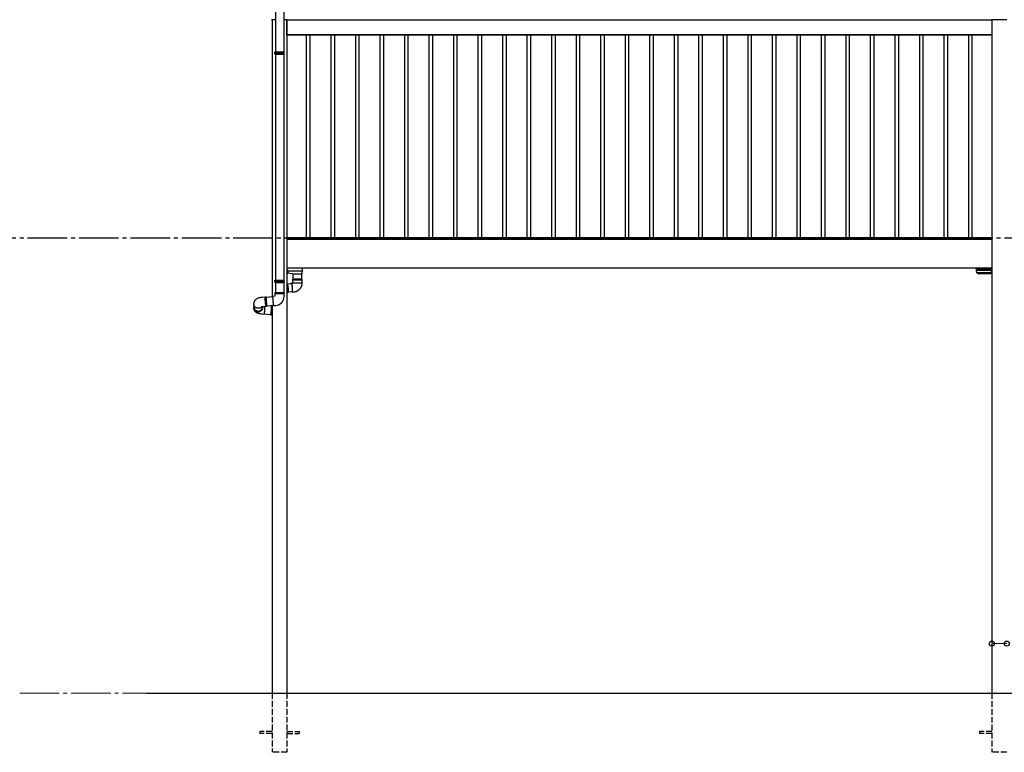
# Model space of a CAD drawing. Extents: x 0 to 34103, y 0 to 51303.
# Drawn here: x 9614 to 14593, y 37735 to 41441 of the extents above; entities that cross this region are included whole.
import ezdxf

# ---------------------------------------------------------------- set-up
doc = ezdxf.new("R2010")
doc.units = 0
doc.linetypes.add('YCENTER_1', pattern=[13, 10, -1, 1, -1])
doc.linetypes.add('YHIDDEN_1', pattern=[4, 3, -1])
doc.layers.add('YKK_A1', color=4, linetype='CONTINUOUS', lineweight=30)
doc.layers.add('YKK_D', color=6, linetype='CONTINUOUS', lineweight=13)

msp = doc.modelspace()

# ---------------------------------------------------------------- linework, layer by layer
at = {"layer": 'YKK_A1'}
for p, q in [((10907, 42522.3), (10907, 41278.9)), ((10949, 42522.3), (10949, 41278.9)), ((10890.5, 41439.9), (10890.5, 40038.3)), ((10965.5, 41439.9), (10965.5, 38034.9)), ((10965.5, 41364.9), (10965.5, 41439.9)), ((10965.5, 41439.9), (14530.5, 41439.9)), ((14530.5, 41439.9), (14530.5, 38034.9)), ((10965.5, 41364.9), (14530.5, 41364.9)), ((14530, 41364.9), (10966, 41364.9)), ((10966, 41361.9), (10966, 41364.9)), ((14530, 41361.9), (10966, 41361.9)), ((11065, 40337.9), (11065, 41361.9)), ((11083, 40337.9), (11083, 41361.9)), ((11189, 40337.9), (11189, 41361.9)), ((11207, 40337.9), (11207, 41361.9)), ((11313, 40337.9), (11313, 41361.9)), ((11331, 40337.9), (11331, 41361.9)), ((11437, 40337.9), (11437, 41361.9)), ((11455, 40337.9), (11455, 41361.9)), ((11561, 40337.9), (11561, 41361.9)), ((11579, 40337.9), (11579, 41361.9)), ((11685, 40337.9), (11685, 41361.9)), ((11703, 40337.9), (11703, 41361.9)), ((11809, 40337.9), (11809, 41361.9)), ((11827, 40337.9), (11827, 41361.9)), ((11838, 41361.9), (11838, 41364.9)), ((11933, 40337.9), (11933, 41361.9)), ((11951, 40337.9), (11951, 41361.9)), ((12057, 40337.9), (12057, 41361.9)), ((12075, 40337.9), (12075, 41361.9)), ((12181, 40337.9), (12181, 41361.9)), ((12199, 40337.9), (12199, 41361.9)), ((12305, 40337.9), (12305, 41361.9)), ((12323, 40337.9), (12323, 41361.9)), ((12429, 40337.9), (12429, 41361.9)), ((12447, 40337.9), (12447, 41361.9)), ((12553, 40337.9), (12553, 41361.9)), ((12571, 40337.9), (12571, 41361.9)), ((12677, 40337.9), (12677, 41361.9)), ((12695, 40337.9), (12695, 41361.9)), ((12801, 40337.9), (12801, 41361.9)), ((12819, 40337.9), (12819, 41361.9)), ((12925, 40337.9), (12925, 41361.9)), ((12943, 40337.9), (12943, 41361.9)), ((13049, 40337.9), (13049, 41361.9)), ((13067, 40337.9), (13067, 41361.9)), ((13173, 40337.9), (13173, 41361.9)), ((13191, 40337.9), (13191, 41361.9)), ((13297, 40337.9), (13297, 41361.9)), ((13315, 40337.9), (13315, 41361.9)), ((13421, 40337.9), (13421, 41361.9)), ((13439, 40337.9), (13439, 41361.9)), ((13545, 40337.9), (13545, 41361.9)), ((13563, 40337.9), (13563, 41361.9)), ((13669, 40337.9), (13669, 41361.9)), ((13687, 40337.9), (13687, 41361.9)), ((13793, 40337.9), (13793, 41361.9)), ((13811, 40337.9), (13811, 41361.9)), ((13917, 40337.9), (13917, 41361.9)), ((13935, 40337.9), (13935, 41361.9)), ((14041, 40337.9), (14041, 41361.9)), ((14059, 40337.9), (14059, 41361.9)), ((14165, 40337.9), (14165, 41361.9)), ((14183, 40337.9), (14183, 41361.9)), ((14289, 40337.9), (14289, 41361.9)), ((14307, 40337.9), (14307, 41361.9)), ((14413, 40337.9), (14413, 41361.9)), ((14431, 40337.9), (14431, 41361.9)), ((14530, 41361.9), (14530, 41364.9)), ((10907, 41266.9), (10907, 40123.5)), ((10949, 41266.9), (10949, 40123.5)), ((10965.5, 40329.9), (14530.5, 40329.9)), ((14530, 40337.9), (10966, 40337.9)), ((10966, 40329.9), (10966, 40337.9)), ((14530, 40329.9), (10966, 40329.9)), ((11838, 40329.9), (11838, 40337.9)), ((11882.9, 40329.9), (11882.9, 40337.9)), ((14530, 40329.9), (14530, 40337.9)), ((10965.5, 40184.9), (14530.5, 40184.9)), ((14452.4, 40177.8), (14452, 40184.9)), ((14452, 40184.9), (14452.5, 40184.9)), ((14452.5, 40184.9), (14527, 40184.9)), ((14527, 40184.9), (14527, 40177.8)), ((14527, 40184.9), (14530, 40184.9)), ((14530, 40180.2), (14530, 40184.9)), ((14530, 40184.9), (14530.5, 40184.9)), ((14452.7, 40172.4), (14452.4, 40177.8)), ((14453.5, 40160.6), (14452.7, 40172.4)), ((14527, 40177.4), (14452.9, 40177.4)), ((14527, 40171.9), (14453.3, 40171.9)), ((14453.9, 40160.1), (14453.8, 40160.2)), ((14454, 40160), (14453.9, 40160.1)), ((14454.1, 40160), (14454, 40160)), ((14525, 40160), (14454.1, 40160)), ((14454.1, 40160), (14465, 40154.9)), ((14525.5, 40154.9), (14465, 40154.9)), ((14525, 40155.4), (14525, 40159.9)), ((14527, 40154.9), (14525.5, 40154.9)), ((14527, 40180.2), (14530, 40180.2)), ((14527, 40177.8), (14527, 40177.4)), ((14527, 40177.4), (14527, 40171.9)), ((14530, 40174.9), (14527, 40174.9)), ((14527, 40171.9), (14527, 40155.4)), ((14530.5, 40157.9), (14527, 40157.9)), ((14527, 40155.4), (14527, 40154.9)), ((14530, 40154.9), (14527, 40154.9)), ((14530, 40174.9), (14530, 40180.2)), ((14530, 40174.9), (14530, 40159.9)), ((14530, 40159.9), (14530.5, 40159.9)), ((14530, 40157.9), (14530, 40154.9)), ((14530, 40154.9), (14530.5, 40154.9)), ((10907, 40111.5), (10907, 40061.5)), ((10949, 40111.5), (10949, 40061.5)), ((10909, 40061.5), (10949, 40061.5)), ((10890.5, 39996.1), (10890.5, 38034.9)), ((10253, 38034.9), (18883, 38034.9))]:
    msp.add_line(p, q, dxfattribs=at)
at = {"layer": 'YKK_A1', "linetype": 'Continuous'}
for p, q in [((10890.9, 41439.9), (10888.9, 41439.9)), ((10907, 41439.9), (10890.9, 41439.9)), ((10965.1, 41439.9), (10949, 41439.9)), ((10967.1, 41439.9), (10965.1, 41439.9)), ((14530.9, 41439.9), (14528.9, 41439.9)), ((14605.1, 41439.9), (14530.9, 41439.9)), ((10904.5, 41276.9), (10905.5, 41278.9)), ((10904.5, 41273.4), (10904.5, 41276.9)), ((10904.5, 41276.9), (10951.5, 41276.9)), ((10905.5, 41278.9), (10950.5, 41278.9)), ((10951.5, 41276.9), (10950.5, 41278.9)), ((10951.5, 41273.4), (10951.5, 41276.9)), ((10904.5, 41268.9), (10904.5, 41272.4)), ((10905.5, 41266.9), (10904.5, 41268.9)), ((10951.5, 41268.9), (10904.5, 41268.9)), ((10905.5, 41266.9), (10950.5, 41266.9)), ((10950.5, 41266.9), (10951.5, 41268.9)), ((10951.5, 41268.9), (10951.5, 41272.4)), ((11044, 40176.2), (11044.5, 40184.9)), ((10965.5, 40175.3), (10967.5, 40175.3)), ((10965.5, 40172.5), (10967, 40172.5)), ((10965.5, 40154.9), (10966, 40154.9)), ((10966.5, 40155.4), (10967.6, 40173.1)), ((10967, 40158.6), (10966.7, 40158.7)), ((10967.5, 40174.5), (10967, 40174.5)), ((10967, 40157.9), (10967, 40163.1)), ((10968.5, 40158.3), (10967, 40157.9)), ((10967.2, 40165.9), (10968.5, 40165.5)), ((10967.4, 40169.9), (11043.1, 40169.9)), ((10967.5, 40175.3), (10967.5, 40174.5)), ((10967.5, 40173), (10967.5, 40174.4)), ((10993.5, 40154.9), (10968.7, 40158.4)), ((10969.6, 40161.1), (10969.7, 40161.1)), ((10993.5, 40154.9), (11042.2, 40154.9)), ((10997.5, 40128.8), (10997.5, 40154.9)), ((11039.5, 40154.9), (11039.5, 40128.8)), ((11042.2, 40154.9), (11042.2, 40154.9)), ((11042.7, 40155.4), (11043, 40159.2)), ((11043, 40159.2), (11043.6, 40170.4)), ((11043.6, 40170.4), (11044, 40176.2)), ((10904.5, 40121.5), (10905.5, 40123.5)), ((10904.5, 40118), (10904.5, 40121.5)), ((10904.5, 40121.5), (10951.5, 40121.5)), ((10904.5, 40113.5), (10904.5, 40117.1)), ((10905.5, 40111.5), (10904.5, 40113.5)), ((10951.5, 40113.5), (10904.5, 40113.5)), ((10905.5, 40123.5), (10950.5, 40123.5)), ((10905.5, 40111.5), (10950.5, 40111.5)), ((10951.5, 40121.5), (10950.5, 40123.5)), ((10950.5, 40111.5), (10951.5, 40113.5)), ((10951.5, 40118), (10951.5, 40121.5)), ((10951.5, 40113.5), (10951.5, 40117.1)), ((10965.5, 40106.1), (10966.2, 40106.2)), ((10965.8, 40093.9), (10965.5, 40095.6)), ((10966.3, 40091.3), (10965.8, 40093.9)), ((10966.5, 40106.2), (10966.2, 40106.2)), ((10966.7, 40088.5), (10966.3, 40091.3)), ((10967.1, 40105.8), (10966.5, 40106.2)), ((10967, 40085.7), (10966.7, 40088.5)), ((10967.3, 40082.8), (10967, 40085.7)), ((10967.7, 40105.1), (10967.1, 40105.8)), ((10967.5, 40080), (10967.3, 40082.8)), ((10968.2, 40104), (10967.7, 40105.1)), ((10967.8, 40082.9), (10968, 40080)), ((10968.1, 40104.4), (10987, 40106)), ((10968.8, 40102.6), (10968.2, 40104)), ((10969.4, 40101), (10968.8, 40102.6)), ((10970, 40099), (10969.4, 40101)), ((10970.5, 40096.8), (10970, 40099)), ((10971, 40094.3), (10970.5, 40096.8)), ((10971.4, 40091.7), (10971, 40094.3)), ((10971.8, 40089), (10971.4, 40091.7)), ((10972.2, 40086.2), (10971.8, 40089)), ((10972.5, 40083.3), (10972.2, 40086.2)), ((10972.7, 40080.4), (10972.5, 40083.3)), ((10984.5, 40105.8), (10984.7, 40106.4)), ((10984.7, 40106.4), (10985.1, 40107.3)), ((10985.1, 40107.3), (10985.6, 40107.8)), ((10985.5, 40105.9), (10985.8, 40106.2)), ((10985.6, 40107.8), (10986.1, 40108)), ((10985.8, 40106.2), (10986.2, 40106.4)), ((10986, 40108), (10995.8, 40108.8)), ((10986.1, 40108), (10986.7, 40107.8)), ((10986.2, 40106.4), (10986.8, 40106.2)), ((10986.7, 40107.8), (10987.2, 40107.3)), ((10986.8, 40106.2), (10987.3, 40105.7)), ((10987.2, 40107.3), (10987.8, 40106.4)), ((10987.3, 40105.7), (10987.9, 40104.8)), ((10987.8, 40106.4), (10988.4, 40105.1)), ((10987.9, 40104.8), (10988.4, 40103.6)), ((10988.4, 40105.1), (10989, 40103.6)), ((10988.4, 40103.6), (10989, 40102.2)), ((10989, 40103.6), (10989.5, 40101.8)), ((10989, 40102.2), (10989.5, 40100.4)), ((10989.5, 40101.8), (10990.1, 40099.7)), ((10989.5, 40100.4), (10990, 40098.4)), ((10990, 40098.4), (10990.5, 40096.1)), ((10990.1, 40099.7), (10990.6, 40097.3)), ((10990.5, 40096.1), (10990.9, 40093.7)), ((10990.6, 40097.3), (10991.1, 40094.8)), ((10990.9, 40093.7), (10991.3, 40091.1)), ((10991.1, 40094.8), (10991.5, 40092.1)), ((10991.3, 40091.1), (10991.7, 40088.5)), ((10991.5, 40092.1), (10991.9, 40089.4)), ((10991.7, 40088.5), (10992, 40085.7)), ((10991.9, 40089.4), (10992.2, 40086.5)), ((10992, 40085.7), (10992.2, 40083)), ((10992.2, 40086.5), (10992.4, 40083.6)), ((10992.2, 40083), (10992.3, 40080.3)), ((10992.4, 40083.6), (10992.6, 40080.8)), ((11022.7, 40128.8), (10995.5, 40128.8)), ((10995.5, 40124.1), (10995.5, 40128.8)), ((10995.5, 40124.1), (11041.5, 40124.1)), ((11022.7, 40123.6), (10995.5, 40123.6)), ((10995.5, 40108.8), (10995.5, 40123.6)), ((10995.9, 40108.8), (10995.5, 40108.8)), ((11041.5, 40108.8), (10995.9, 40108.8)), ((11041.5, 40128.8), (11022.7, 40128.8)), ((11041.5, 40123.6), (11022.7, 40123.6)), ((11041.5, 40128.8), (11041.5, 40124.1)), ((11041.5, 40123.6), (11041.5, 40108.8)), ((10819.1, 40031.6), (10815.6, 40030.2)), ((10822.4, 40032.7), (10819.1, 40031.6)), ((10825.6, 40033.5), (10822.4, 40032.7)), ((10828.8, 40034.2), (10825.6, 40033.5)), ((10832.1, 40034.8), (10828.8, 40034.2)), ((10835.3, 40035.3), (10832.1, 40034.8)), ((10838.6, 40035.7), (10835.3, 40035.3)), ((10840.4, 40035.9), (10838.6, 40035.7)), ((10855, 40037.2), (10840.4, 40035.9)), ((10854.8, 40036), (10854.7, 40034.9)), ((10854.7, 40034.9), (10854.7, 40033.5)), ((10854.7, 40033.5), (10854.7, 40031.8)), ((10854.7, 40031.8), (10854.8, 40029.8)), ((10855, 40037.1), (10854.8, 40036.7)), ((10854.8, 40036.7), (10854.8, 40036)), ((10855, 40037.2), (10855, 40037.1)), ((10855.2, 40035.5), (10855.3, 40036.5)), ((10855.2, 40034.3), (10855.2, 40035.5)), ((10855.2, 40032.8), (10855.2, 40034.3)), ((10855.2, 40030.9), (10855.2, 40032.8)), ((10855.3, 40036.5), (10855.4, 40037)), ((10855.4, 40037), (10855.5, 40037.2)), ((10860.3, 40037.6), (10855.5, 40037.2)), ((10855.5, 40037.2), (10855.5, 40037.2)), ((10860, 40036.9), (10859.9, 40036)), ((10859.9, 40036), (10859.9, 40034.7)), ((10859.9, 40034.7), (10859.9, 40033.2)), ((10859.9, 40033.2), (10860, 40031.3)), ((10860.1, 40037.4), (10860, 40036.9)), ((10860, 40031.3), (10860, 40029.2)), ((10860.3, 40037.6), (10860.1, 40037.4)), ((10860.2, 40035.6), (10860.1, 40034.9)), ((10860.1, 40034.9), (10860.1, 40033.8)), ((10860.1, 40033.8), (10860.1, 40032.4)), ((10860.1, 40032.4), (10860.1, 40030.8)), ((10894.7, 40038.6), (10860.2, 40035.6)), ((10860.3, 40036), (10860.2, 40035.6)), ((10860.4, 40037.5), (10860.3, 40037.6)), ((10860.5, 40036), (10860.3, 40036)), ((10860.6, 40036.9), (10860.4, 40037.5)), ((10860.7, 40035.7), (10860.5, 40036)), ((10860.9, 40036.1), (10860.6, 40036.9)), ((10860.7, 40035.6), (10860.7, 40035.7)), ((10861, 40035.7), (10860.9, 40036.1)), ((10894.7, 40037.8), (10894.8, 40039.1)), ((10894.7, 40036.3), (10894.7, 40037.8)), ((10894.8, 40034.5), (10894.7, 40036.3)), ((10894.8, 40040), (10894.9, 40040.5)), ((10894.8, 40039.1), (10894.8, 40040)), ((10894.8, 40032.4), (10894.8, 40034.5)), ((10895, 40030), (10894.8, 40032.4)), ((10894.9, 40040.5), (10895.1, 40040.7)), ((10905, 40041.5), (10895.1, 40040.7)), ((10905, 40061.5), (10905, 40056.8)), ((10905, 40061.5), (10951, 40061.5)), ((10926.7, 40056.8), (10905, 40056.8)), ((10905, 40056.3), (10905, 40041.5)), ((10905, 40056.3), (10951, 40056.3)), ((10905, 40041.5), (10905, 40041.5)), ((10905, 40041.5), (10905, 40041.5)), ((10905, 40041.5), (10905, 40041.5)), ((10905, 40041.5), (10905, 40041.5)), ((10905, 40041.5), (10905, 40041.5)), ((10905, 40041.5), (10905, 40041.5)), ((10905, 40041.5), (10905, 40041.5)), ((10905, 40041.5), (10905, 40041.5)), ((10905, 40041.5), (10905, 40041.5)), ((10951, 40056.8), (10926.7, 40056.8)), ((10951, 40056.8), (10951, 40061.5)), ((10951, 40041.5), (10951, 40056.3)), ((10951, 40056.3), (10951, 40056.3)), ((10965.5, 40060.1), (10965.8, 40060.3)), ((10970.3, 40060.4), (10965.6, 40060)), ((10965.8, 40060), (10965.6, 40060)), ((10965.8, 40060.3), (10966.3, 40061)), ((10966.3, 40060.4), (10965.8, 40060)), ((10966.3, 40061), (10966.7, 40062.1)), ((10966.8, 40061.1), (10966.3, 40060.4)), ((10966.7, 40062.1), (10967, 40063.5)), ((10967.2, 40062.2), (10966.8, 40061.1)), ((10967, 40063.5), (10967.3, 40065.2)), ((10967.5, 40063.5), (10967.2, 40062.2)), ((10967.3, 40065.2), (10967.5, 40067.2)), ((10967.7, 40077.1), (10967.5, 40080)), ((10967.5, 40067.2), (10967.7, 40069.4)), ((10967.8, 40065.2), (10967.5, 40063.5)), ((10967.8, 40074.4), (10967.7, 40077.1)), ((10967.7, 40071.8), (10967.8, 40074.4)), ((10967.7, 40069.4), (10967.7, 40071.8)), ((10968, 40067.2), (10967.8, 40065.2)), ((10968, 40080), (10968.2, 40077.2)), ((10968.2, 40069.4), (10968, 40067.2)), ((10968.2, 40077.2), (10968.2, 40074.4)), ((10968.2, 40074.4), (10968.2, 40071.8)), ((10968.2, 40071.8), (10968.2, 40069.4)), ((10970.3, 40060.4), (10970.5, 40060.4)), ((10970.5, 40060.4), (10970.9, 40060.8)), ((10970.9, 40060.8), (10971.4, 40061.5)), ((10971.4, 40061.5), (10971.8, 40062.6)), ((10990.7, 40064.2), (10971.8, 40062.5)), ((10971.8, 40062.6), (10972.2, 40064)), ((10972.2, 40064), (10972.4, 40065.6)), ((10972.4, 40065.6), (10972.7, 40067.6)), ((10972.8, 40077.6), (10972.7, 40080.4)), ((10972.7, 40067.6), (10972.8, 40069.8)), ((10972.9, 40074.9), (10972.8, 40077.6)), ((10972.8, 40069.8), (10972.9, 40072.3)), ((10972.9, 40072.3), (10972.9, 40074.9)), ((10988.3, 40063.8), (10988.2, 40064)), ((10988.9, 40062.9), (10988.3, 40063.8)), ((10989.5, 40062.3), (10988.9, 40062.9)), ((10989.7, 40063.8), (10989.2, 40064.1)), ((10990, 40062.2), (10989.5, 40062.3)), ((10990.2, 40063.8), (10989.7, 40063.8)), ((10990.6, 40062.3), (10990, 40062.2)), ((10999.9, 40063), (10990.1, 40062.2)), ((10990.6, 40064.1), (10990.2, 40063.8)), ((10991.1, 40064.8), (10990.6, 40064.1)), ((10991, 40062.9), (10990.6, 40062.3)), ((10991.5, 40063.8), (10991, 40062.9)), ((10991.4, 40065.9), (10991.1, 40064.8)), ((10991.8, 40067.2), (10991.4, 40065.9)), ((10991.8, 40065), (10991.5, 40063.8)), ((10992, 40068.8), (10991.8, 40067.2)), ((10992.2, 40066.5), (10991.8, 40065)), ((10992.2, 40070.7), (10992, 40068.8)), ((10992.4, 40072.9), (10992.2, 40070.7)), ((10992.4, 40068.4), (10992.2, 40066.5)), ((10992.3, 40080.3), (10992.4, 40077.7)), ((10992.4, 40077.7), (10992.4, 40075.2)), ((10992.4, 40075.2), (10992.4, 40072.9)), ((10992.6, 40070.5), (10992.4, 40068.4)), ((10992.6, 40080.8), (10992.7, 40078)), ((10992.7, 40072.8), (10992.6, 40070.5)), ((10992.7, 40078), (10992.8, 40075.3)), ((10992.8, 40075.3), (10992.7, 40072.8)), ((10797.2, 39987.2), (10797, 39983.6)), ((10797, 39983.6), (10797, 39980.9)), ((10797.4, 39990.3), (10797.2, 39987.5)), ((10797.2, 39988.5), (10797.2, 39987.3)), ((10797.2, 39987.5), (10797.4, 39984.7)), ((10797.2, 39986.3), (10797.2, 39987.3)), ((10797.2, 39987.2), (10797.2, 39984.8)), ((10797.3, 39983.5), (10797.2, 39986.3)), ((10797.2, 39984.8), (10797.6, 39982)), ((10797.9, 39980.8), (10797.3, 39983.5)), ((10798, 39993), (10797.4, 39990.3)), ((10797.4, 39984.7), (10797.9, 39981.9)), ((10797.6, 39982), (10798.3, 39979.3)), ((10797.9, 39981.9), (10798.8, 39979.3)), ((10798.8, 39995.7), (10798, 39993)), ((10798.2, 40007.1), (10798.1, 40004.6)), ((10798.1, 40001.9), (10798.1, 40004.6)), ((10798.5, 39999.1), (10798.1, 40001.9)), ((10798.3, 40008.4), (10798.2, 40007.1)), ((10798.7, 40011), (10798.3, 40008.4)), ((10799.2, 39996.4), (10798.5, 39999.1)), ((10799.4, 40013.5), (10798.7, 40011)), ((10799.2, 39996.5), (10798.8, 39995.7)), ((10800.3, 39993.8), (10799.2, 39996.4)), ((10799.6, 39995.4), (10799.2, 39987.1)), ((10800.4, 40016), (10799.4, 40013.5)), ((10801.7, 39991.4), (10800.3, 39993.8)), ((10801.5, 40018.3), (10800.4, 40016)), ((10803, 40020.5), (10801.5, 40018.3)), ((10803.4, 39989.1), (10801.7, 39991.4)), ((10804.6, 40022.5), (10803, 40020.5)), ((10805.4, 39987.1), (10803.4, 39989.1)), ((10806.4, 40024.3), (10804.6, 40022.5)), ((10807.7, 39985.3), (10805.4, 39987.1)), ((10808.3, 40026), (10806.4, 40024.3)), ((10810.1, 39983.8), (10807.7, 39985.3)), ((10810.5, 40027.5), (10808.3, 40026)), ((10812.7, 39982.6), (10810.1, 39983.8)), ((10812.8, 40028.9), (10810.5, 40027.5)), ((10815.5, 39981.8), (10812.7, 39982.6)), ((10815.6, 40030.2), (10812.8, 40028.9)), ((10818.3, 39981.3), (10815.5, 39981.8)), ((10821.2, 39981.1), (10818.3, 39981.3)), ((10824.1, 39981.3), (10821.2, 39981.1)), ((10826.9, 39981.9), (10824.1, 39981.3)), ((10829.7, 39982.7), (10826.9, 39981.9)), ((10832.3, 39983.9), (10829.7, 39982.7)), ((10834.7, 39985.4), (10832.3, 39983.9)), ((10834.3, 39988.2), (10834.5, 39988.3)), ((10834.3, 39988.2), (10834.3, 39988.2)), ((10834.5, 39988.3), (10834.9, 39988.4)), ((10836.9, 39987.2), (10834.7, 39985.4)), ((10834.9, 39988.4), (10835.6, 39988.6)), ((10835.6, 39988.6), (10836.6, 39988.9)), ((10836.6, 39988.9), (10837.9, 39989.1)), ((10838.9, 39989.3), (10836.9, 39987.2)), ((10837.9, 39989.1), (10839.4, 39989.4)), ((10838.9, 39989.3), (10838.9, 39989.3)), ((10839.4, 39989.4), (10841.2, 39989.7)), ((10840.8, 39981.6), (10840.9, 39982.3)), ((10840.9, 39982.3), (10840.9, 39982.8)), ((10840.9, 39981.8), (10840.9, 39982.6)), ((10841.1, 39984.9), (10841.4, 39989.7)), ((10841.2, 39989.7), (10843.1, 39989.9)), ((10842, 39979.1), (10842.7, 39981.8)), ((10843, 39983.3), (10842.4, 39980.5)), ((10842.7, 39981.8), (10843.1, 39984.5)), ((10842.9, 39981.2), (10843.1, 39984.9)), ((10843.1, 39985), (10843, 39983.3)), ((10843.1, 39989.9), (10844.4, 39990)), ((10843.1, 39985), (10843.2, 39986.2)), ((10843.1, 39984.5), (10843.1, 39984.9)), ((10844.4, 39990.1), (10859.1, 39991.3)), ((10854.8, 40029.8), (10854.9, 40027.6)), ((10854.9, 40027.6), (10855, 40025.2)), ((10855, 40025.2), (10855.2, 40022.6)), ((10855.3, 40028.8), (10855.2, 40030.9)), ((10855.2, 40022.6), (10855.3, 40019.8)), ((10855.4, 40026.5), (10855.3, 40028.8)), ((10855.3, 40019.8), (10855.6, 40017)), ((10855.6, 40023.9), (10855.4, 40026.5)), ((10855.7, 40021.2), (10855.6, 40023.9)), ((10855.6, 40017), (10855.8, 40014.1)), ((10855.9, 40018.5), (10855.7, 40021.2)), ((10855.8, 40014.1), (10856.1, 40011.2)), ((10856.2, 40015.6), (10855.9, 40018.5)), ((10856.1, 40011.2), (10856.3, 40008.4)), ((10856.4, 40012.7), (10856.2, 40015.6)), ((10856.3, 40008.4), (10856.6, 40005.7)), ((10856.7, 40009.9), (10856.4, 40012.7)), ((10856.6, 40005.7), (10856.9, 40003.1)), ((10857, 40007.1), (10856.7, 40009.9)), ((10856.9, 40003.1), (10857.2, 40000.7)), ((10857.3, 40004.4), (10857, 40007.1)), ((10857.2, 40000.7), (10857.5, 39998.5)), ((10857.6, 40001.9), (10857.3, 40004.4)), ((10857.5, 39998.5), (10857.8, 39996.5)), ((10857.9, 39999.6), (10857.6, 40001.9)), ((10857.8, 39996.5), (10858.1, 39994.8)), ((10858.2, 39997.5), (10857.9, 39999.6)), ((10858.1, 39994.8), (10858.3, 39993.5)), ((10858.4, 39995.7), (10858.2, 39997.5)), ((10858.3, 39993.5), (10858.6, 39992.4)), ((10858.7, 39994.2), (10858.4, 39995.7)), ((10858.6, 39992.4), (10858.8, 39991.7)), ((10859, 39992.9), (10858.7, 39994.2)), ((10858.8, 39991.7), (10859, 39991.4)), ((10859.2, 39992.1), (10859, 39992.9)), ((10859, 39991.4), (10859.1, 39991.3)), ((10859.4, 39991.5), (10859.2, 39992.1)), ((10859.6, 39991.4), (10859.4, 39991.5)), ((10859.6, 39991.4), (10864.3, 39991.8)), ((10860, 40029.2), (10860.1, 40026.9)), ((10860.1, 40030.8), (10860.2, 40028.9)), ((10860.1, 40026.9), (10860.3, 40024.3)), ((10860.2, 40028.9), (10860.3, 40026.7)), ((10860.3, 40026.7), (10860.4, 40024.4)), ((10860.3, 40024.3), (10860.5, 40021.7)), ((10860.4, 40024.4), (10860.5, 40021.8)), ((10860.5, 40021.8), (10860.7, 40019.2)), ((10860.5, 40021.7), (10860.7, 40018.9)), ((10860.7, 40019.2), (10860.9, 40016.5)), ((10860.7, 40018.9), (10860.9, 40016)), ((10860.9, 40016.5), (10861.2, 40013.8)), ((10860.9, 40016), (10861.2, 40013.1)), ((10861.2, 40013.8), (10861.4, 40011.1)), ((10861.2, 40013.1), (10861.4, 40010.3)), ((10861.4, 40011.1), (10861.7, 40008.4)), ((10861.4, 40010.3), (10861.7, 40007.5)), ((10861.7, 40008.4), (10862, 40005.9)), ((10861.7, 40007.5), (10862, 40004.8)), ((10862, 40005.9), (10862.3, 40003.5)), ((10862, 40004.8), (10862.3, 40002.3)), ((10862.3, 40003.5), (10862.5, 40001.2)), ((10862.3, 40002.3), (10862.6, 40000)), ((10862.5, 40001.2), (10862.8, 39999.2)), ((10862.6, 40000), (10862.9, 39997.9)), ((10862.8, 39999.2), (10863.1, 39997.5)), ((10862.9, 39997.9), (10863.2, 39996.1)), ((10863.1, 39997.5), (10863.3, 39996)), ((10863.2, 39996.1), (10863.4, 39994.6)), ((10863.3, 39996), (10863.6, 39994.9)), ((10863.4, 39994.6), (10863.7, 39993.4)), ((10863.6, 39994.9), (10863.8, 39994)), ((10863.7, 39993.4), (10863.9, 39992.5)), ((10863.8, 39994), (10864, 39993.5)), ((10863.9, 39993.8), (10898.4, 39996.8)), ((10863.9, 39992.5), (10864.1, 39992)), ((10864, 39993.5), (10864.2, 39993.4)), ((10864.1, 39992), (10864.3, 39991.8)), ((10864.2, 39993.4), (10864.3, 39993.6)), ((10864.3, 39993.6), (10864.3, 39993.8)), ((10864.3, 39991.8), (10864.4, 39992)), ((10864.4, 39992), (10864.5, 39992.6)), ((10864.5, 39992.6), (10864.6, 39993.5)), ((10864.6, 39993.5), (10864.6, 39993.8)), ((10887.5, 39992.3), (10867.2, 39994.1)), ((10886.4, 39992.4), (10886.5, 39992.7)), ((10886.5, 39992.7), (10886.8, 39993.6)), ((10886.8, 39993.6), (10887.1, 39994.1)), ((10886.9, 39992.5), (10886.8, 39992.3)), ((10887.2, 39992.7), (10886.9, 39992.5)), ((10887.1, 39994.1), (10887.3, 39994.3)), ((10887.4, 39992.5), (10887.2, 39992.7)), ((10890.5, 39994), (10887.3, 39994.3)), ((10887.3, 39994.3), (10887.5, 39994.1)), ((10887.5, 39992), (10887.4, 39992.5)), ((10887.5, 39994.1), (10887.7, 39993.6)), ((10887.7, 39991.2), (10887.5, 39992)), ((10887.6, 39980), (10887.7, 39982.4)), ((10887.7, 39993.6), (10887.8, 39992.7)), ((10887.8, 39990), (10887.7, 39991.2)), ((10887.7, 39982.4), (10887.8, 39984.7)), ((10887.8, 39992.7), (10888, 39991.5)), ((10887.8, 39988.5), (10887.8, 39990)), ((10887.8, 39986.7), (10887.8, 39988.5)), ((10887.8, 39984.7), (10887.8, 39986.7)), ((10887.9, 39983.7), (10887.8, 39981.1)), ((10888, 39986), (10887.9, 39983.7)), ((10888, 39991.5), (10888, 39989.9)), ((10888, 39989.9), (10888, 39988.1)), ((10888, 39988.1), (10888, 39986)), ((10895.1, 40027.5), (10895, 40030)), ((10895.3, 40024.8), (10895.1, 40027.5)), ((10895.5, 40022.1), (10895.3, 40024.8)), ((10895.7, 40019.2), (10895.5, 40022.1)), ((10896, 40016.3), (10895.7, 40019.2)), ((10896.2, 40013.5), (10896, 40016.3)), ((10896.5, 40010.7), (10896.2, 40013.5)), ((10896.8, 40008), (10896.5, 40010.7)), ((10897.1, 40005.5), (10896.8, 40008)), ((10897.4, 40003.2), (10897.1, 40005.5)), ((10897.7, 40001.1), (10897.4, 40003.2)), ((10898, 39999.2), (10897.7, 40001.1)), ((10898.2, 39997.7), (10898, 39999.2)), ((10898.5, 39996.5), (10898.2, 39997.7)), ((10898.7, 39995.6), (10898.5, 39996.5)), ((10898.9, 39995), (10898.7, 39995.6)), ((10899.1, 39994.8), (10898.9, 39995)), ((10899.1, 39994.8), (10909, 39995.7)), ((10797, 39980.9), (10797.3, 39978.2)), ((10797.3, 39978.2), (10797.9, 39975.6)), ((10798.8, 39978.1), (10797.9, 39980.8)), ((10797.9, 39975.6), (10798.7, 39973.1)), ((10798.3, 39979.3), (10799.3, 39976.7)), ((10798.7, 39973.1), (10799.8, 39970.8)), ((10798.8, 39979.3), (10800, 39976.7)), ((10800, 39975.5), (10798.8, 39978.1)), ((10799.3, 39976.7), (10800.7, 39974.2)), ((10799.8, 39970.8), (10801.1, 39968.6)), ((10800, 39976.7), (10801.6, 39974.4)), ((10801.5, 39973.2), (10800, 39975.5)), ((10800.7, 39974.2), (10802.4, 39971.9)), ((10801.1, 39968.6), (10802.6, 39966.6)), ((10803.4, 39971), (10801.5, 39973.2)), ((10801.6, 39974.4), (10803.4, 39972.2)), ((10802.4, 39971.9), (10804.4, 39969.9)), ((10802.6, 39966.6), (10804.2, 39964.8)), ((10803.4, 39972.2), (10805.5, 39970.3)), ((10805.5, 39969.1), (10803.4, 39971)), ((10804.2, 39964.8), (10806, 39963.2)), ((10804.4, 39969.9), (10806.6, 39968.1)), ((10805.5, 39970.3), (10807.9, 39968.6)), ((10807.8, 39967.4), (10805.5, 39969.1)), ((10806, 39963.2), (10807.8, 39961.6)), ((10806.6, 39968.1), (10809, 39966.6)), ((10810.3, 39966.1), (10807.8, 39967.4)), ((10807.8, 39961.6), (10809.9, 39960.3)), ((10807.9, 39968.6), (10810.4, 39967.3)), ((10809, 39966.6), (10811.6, 39965.4)), ((10809.9, 39960.3), (10812.1, 39959)), ((10813, 39965), (10810.3, 39966.1)), ((10810.4, 39967.3), (10813.1, 39966.2)), ((10811.6, 39965.4), (10814.4, 39964.5)), ((10812.1, 39959), (10814.7, 39957.8)), ((10815.8, 39964.3), (10813, 39965)), ((10813.1, 39966.2), (10815.9, 39965.5)), ((10814.4, 39964.5), (10817.2, 39964)), ((10814.7, 39957.8), (10817.7, 39956.6)), ((10818.7, 39964), (10815.8, 39964.3)), ((10815.9, 39965.5), (10818.7, 39965.1)), ((10817.2, 39964), (10820.1, 39963.8)), ((10817.7, 39956.6), (10821.2, 39955.5)), ((10821.6, 39963.9), (10818.7, 39964)), ((10820.1, 39963.8), (10823, 39963.9)), ((10821.2, 39955.5), (10824.7, 39954.6)), ((10824.4, 39964.3), (10821.6, 39963.9)), ((10823, 39963.9), (10825.8, 39964.5)), ((10827.2, 39965), (10824.4, 39964.3)), ((10824.7, 39954.6), (10828.1, 39953.8)), ((10825.8, 39964.5), (10828.6, 39965.3)), ((10829.9, 39966), (10827.2, 39965)), ((10828.1, 39953.8), (10831.5, 39953.3)), ((10828.6, 39965.3), (10831.2, 39966.5)), ((10832.4, 39967.3), (10829.9, 39966)), ((10831.2, 39966.5), (10833.6, 39968)), ((10831.5, 39953.3), (10834.8, 39952.8)), ((10834.8, 39968.9), (10832.4, 39967.3)), ((10833.6, 39968), (10835.9, 39969.7)), ((10836.9, 39970.8), (10834.8, 39968.9)), ((10834.8, 39952.8), (10838, 39952.5)), ((10835.9, 39969.7), (10837.8, 39971.8)), ((10838.7, 39973), (10836.9, 39970.8)), ((10837.8, 39971.8), (10839.5, 39974)), ((10838, 39952.5), (10838.6, 39952.4)), ((10838.6, 39952.4), (10848.5, 39951.5)), ((10840.3, 39975.4), (10838.7, 39973)), ((10839.5, 39974), (10840.9, 39976.5)), ((10841.5, 39977.9), (10840.3, 39975.4)), ((10840.5, 39981.1), (10840.5, 39980.8)), ((10840.5, 39980.8), (10840.5, 39980.8)), ((10840.9, 39976.5), (10842, 39979.1)), ((10842.4, 39980.5), (10841.5, 39977.9)), ((10842.9, 39980.9), (10842.9, 39981.2)), ((10848.7, 39951.6), (10848.5, 39951.5)), ((10848.9, 39951.9), (10848.7, 39951.6)), ((10849.2, 39952.6), (10848.9, 39951.9)), ((10849.5, 39953.7), (10849.2, 39952.6)), ((10849.8, 39955), (10849.5, 39953.7)), ((10849.5, 39953.5), (10883.8, 39950.4)), ((10850.2, 39956.7), (10849.8, 39955)), ((10850.5, 39958.7), (10850.2, 39956.7)), ((10850.9, 39960.9), (10850.5, 39958.7)), ((10851.2, 39963.3), (10850.9, 39960.9)), ((10851.5, 39965.9), (10851.2, 39963.3)), ((10851.8, 39968.6), (10851.5, 39965.9)), ((10852.1, 39971.4), (10851.8, 39968.6)), ((10852.4, 39974.3), (10852.1, 39971.4)), ((10852.6, 39977.2), (10852.4, 39974.3)), ((10852.8, 39980), (10852.6, 39977.2)), ((10883.1, 39950.5), (10883.2, 39950.5)), ((10883.2, 39950.5), (10883.3, 39950.1)), ((10883.3, 39950.1), (10883.6, 39950.1)), ((10883.6, 39948.7), (10883.3, 39948.5)), ((10883.3, 39948.5), (10890.5, 39947.8)), ((10883.6, 39950.1), (10883.8, 39950.5)), ((10883.8, 39949.2), (10883.6, 39948.7)), ((10883.8, 39950.5), (10884.1, 39951.2)), ((10884.1, 39950.1), (10883.8, 39949.2)), ((10884.1, 39951.2), (10884.4, 39952.2)), ((10884.5, 39951.3), (10884.1, 39950.1)), ((10884.4, 39952.2), (10884.7, 39953.5)), ((10884.8, 39952.9), (10884.5, 39951.3)), ((10884.7, 39953.5), (10885, 39955.2)), ((10885.1, 39954.7), (10884.8, 39952.9)), ((10885, 39955.2), (10885.3, 39957.1)), ((10885.5, 39956.8), (10885.1, 39954.7)), ((10885.3, 39957.1), (10885.7, 39959.2)), ((10885.8, 39959.1), (10885.5, 39956.8)), ((10885.7, 39959.2), (10886, 39961.5)), ((10886.1, 39961.6), (10885.8, 39959.1)), ((10886, 39961.5), (10886.3, 39964)), ((10886.5, 39964.3), (10886.1, 39961.6)), ((10886.3, 39964), (10886.6, 39966.6)), ((10886.8, 39967.1), (10886.5, 39964.3)), ((10886.6, 39966.6), (10886.8, 39969.3)), ((10886.8, 39969.3), (10887.1, 39972.1)), ((10887, 39970), (10886.8, 39967.1)), ((10887.3, 39972.8), (10887, 39970)), ((10887.1, 39972.1), (10887.3, 39974.8)), ((10887.3, 39974.8), (10887.5, 39977.5)), ((10887.5, 39975.7), (10887.3, 39972.8)), ((10887.5, 39977.5), (10887.6, 39980)), ((10887.7, 39978.5), (10887.5, 39975.7)), ((10887.8, 39981.1), (10887.7, 39978.5))]:
    msp.add_line(p, q, dxfattribs=at)
at = {"layer": 'YKK_A1', "linetype": 'YCENTER_1', "ltscale": 20}
msp.add_line((23114.3, 40334.9), (4483.8, 40334.9), dxfattribs=at)
at = {"layer": 'YKK_A1', "linetype": 'YHIDDEN_1', "ltscale": 10}
for p, q in [((10890.5, 38034.9), (10890.5, 37734.9)), ((10965.5, 38034.9), (10965.5, 37734.9)), ((14530.5, 38034.9), (14530.5, 37734.9)), ((10890.5, 37839.4), (10828, 37839.4)), ((10828, 37839.4), (10828, 37830.4)), ((10890.5, 37830.4), (10828, 37830.4)), ((10965.5, 37839.4), (11028, 37839.4)), ((10965.5, 37830.4), (11028, 37830.4)), ((11028, 37839.4), (11028, 37830.4)), ((14530.5, 37839.4), (14468, 37839.4)), ((14468, 37839.4), (14468, 37830.4)), ((14530.5, 37830.4), (14468, 37830.4)), ((10965.5, 37734.9), (10890.5, 37734.9)), ((10965.5, 37734.9), (10890.5, 37734.9)), ((14605.5, 37734.9), (14530.5, 37734.9)), ((14605.5, 37734.9), (14530.5, 37734.9))]:
    msp.add_line(p, q, dxfattribs=at)
at = {"layer": 'YKK_A1', "linetype": 'Continuous'}
for centre, radius, start, end in [((10888.9, 41440.9), 1, 183.5, 270), ((10967.1, 41440.9), 1, 270, 356.5), ((14528.9, 41440.9), 1, 183.5, 270), ((10904.5, 41272.9), 0.5, 285.4963, 74.5128), ((10951.5, 41272.9), 0.5, 105.4872, 254.5037), ((10966, 40155.4), 0.5, 270, 356.5), ((10966.6, 40159.8), 0.4, 0, 56.6117), ((10967, 40173), 0.5, 270, 0), ((10968.1, 40164.2), 1.4, 14.3233, 75), ((10968.1, 40159.7), 1.4, 285, 345.6767), ((10959.3, 40161.9), 10.5, 7.2352, 14.3233), ((10959.3, 40161.9), 10.5, 345.6767, 352.5174), ((10960.4, 40162.1), 9.36, 7.6683, 12.8254), ((10968.4, 40164), 1.16, 352.6777, 7.3223), ((10960.4, 40161.8), 9.36, 7.6683, 12.8254), ((10968.2, 40162.5), 1.59, 327.0878, 338.9858), ((10960.5, 40161.2), 9.12, 357.3934, 2.6066), ((10968.2, 40161.6), 1.59, 327.0878, 338.9858), ((11042.2, 40155.4), 0.5, 270, 356.5), ((10904.5, 40117.5), 0.5, 285.4963, 74.5128), ((10951.5, 40117.5), 0.5, 105.4872, 254.5037), ((10867.8, 40075.1), 100.3, 4.4748, 13.1149), ((10995.5, 40123.8), 0.25, 270, 90), ((11041.5, 40123.8), 0.25, 90, 270), ((10905, 40056.5), 0.25, 270, 90), ((10905, 40041.5), 46, 275.0295, 0.0173), ((10951, 40056.5), 0.25, 90, 270), ((10819.8, 39987.6), 20.9, 166.6194, 267.385), ((10818.9, 39986.1), 19.7, 177.1041, 192.188), ((10820.6, 39987.6), 22.5, 265.1095, 5.9791), ((10820.6, 39987.6), 21, 265.088, 5.932), ((10821.4, 39985.9), 19.7, 342.0108, 357.0906), ((10675.9, 39992.6), 177.4, 355.9252, 359.4245), ((10885.8, 39950.3), 3.14, 176.0576, 215.9633)]:
    msp.add_arc(centre, radius, start, end, dxfattribs=at)
at = {"layer": 'YKK_A1'}
for centre, radius, start, end in [((14452.9, 40177.9), 0.499, 183.6008, 270.1309), ((14454, 40160.6), 0.5, 183.5, 240.9065), ((14525.5, 40155.4), 0.5, 180, 270)]:
    msp.add_arc(centre, radius, start, end, dxfattribs=at)
at = {"layer": 'YKK_A1', "linetype": 'Continuous', "extrusion": (0, 0, -1)}
for centre, major_axis, ratio, start_param, end_param in [((10967, 40174.4), (-0.5, 0), 0.087489, 1.570796, 3.141593), ((10967.1, 40173.1), (-0.501, 0), 0.087323, 2.457403, 3.146975), ((11043.1, 40170.4), (-0.499, 0.031), 0.920947, 3.141593, 4.651535), ((11043.1, 40169.9), (-0.501, 0), 0.087953, 1.579974, 1.637101)]:
    msp.add_ellipse(centre, major_axis=major_axis, ratio=ratio, start_param=start_param, end_param=end_param, dxfattribs=at)
at = {"layer": 'YKK_A1'}
for centre, major_axis, ratio, start_param, end_param in [((14453.2, 40172.4), (0.499, 0.031), 0.920947, 3.141593, 4.651535), ((14453.3, 40171.9), (0.501, 0), 0.087953, 1.579974, 1.637101), ((14525.5, 40159.9), (0.5, 0), 0.372953, 2.73144, 3.141593)]:
    msp.add_ellipse(centre, major_axis=major_axis, ratio=ratio, start_param=start_param, end_param=end_param, dxfattribs=at)
at = {"layer": 'YKK_A1', "linetype": 'Continuous'}
msp.add_ellipse((10821.6, 39934), major_axis=(18.8, 49.6), ratio=0.091421, start_param=6.069175, end_param=6.108672, dxfattribs=at)
for points, knots in [([(10904.5, 41273.4), (10904.5, 41273.4), (10904.6, 41273.4), (10904.8, 41273.4), (10905.3, 41273.4), (10905.9, 41273.4), (10906.7, 41273.4), (10907.6, 41273.4), (10908.6, 41273.4), (10909.6, 41273.4), (10910.6, 41273.4), (10911.6, 41273.4), (10912.8, 41273.4), (10914.3, 41273.4), (10915.9, 41273.4), (10917.7, 41273.4), (10919.5, 41273.4), (10921.4, 41273.4), (10923.3, 41273.4), (10925.3, 41273.4), (10927.3, 41273.4), (10929.1, 41273.4), (10930.7, 41273.4), (10932.2, 41273.4), (10933.6, 41273.4), (10935.2, 41273.4), (10936.9, 41273.4), (10938.7, 41273.4), (10940.4, 41273.4), (10942, 41273.4), (10943, 41273.4), (10943.5, 41273.4), (10943.5, 41273.4), (10943.5, 41273.4), (10943.5, 41273.4), (10946.1, 41273.4), (10948.8, 41273.4), (10951.5, 41273.4)], [0.043047, 0.043047, 0.043047, 0.043047, 0.047834, 0.084714, 0.12213, 0.158364, 0.194851, 0.23173, 0.269147, 0.29628, 0.323519, 0.351084, 0.37876, 0.416177, 0.45241, 0.488897, 0.525776, 0.563193, 0.599426, 0.635912, 0.672791, 0.710208, 0.737341, 0.76458, 0.792145, 0.819821, 0.857238, 0.892482, 0.927958, 0.963703, 1, 1, 1, 1, 1, 1, 1.19505, 1.19505, 1.19505, 1.19505]), ([(10951.5, 41272.4), (10948.8, 41272.4), (10946.1, 41272.4), (10943.4, 41272.4), (10943.4, 41272.4), (10943.4, 41272.4), (10943.4, 41272.4), (10943.2, 41272.4), (10942.4, 41272.4), (10941.1, 41272.4), (10939.4, 41272.4), (10937.6, 41272.4), (10935.8, 41272.4), (10933.9, 41272.4), (10932.1, 41272.4), (10930.5, 41272.4), (10929, 41272.4), (10927.5, 41272.4), (10925.9, 41272.4), (10924.2, 41272.4), (10922.6, 41272.4), (10921.2, 41272.4), (10919.8, 41272.4), (10918.2, 41272.4), (10916.6, 41272.4), (10914.9, 41272.4), (10913.3, 41272.4), (10911.8, 41272.4), (10910.4, 41272.4), (10909.1, 41272.4), (10908, 41272.4), (10907, 41272.4), (10906.2, 41272.4), (10905.5, 41272.4), (10905, 41272.4), (10904.7, 41272.4), (10904.5, 41272.4), (10904.5, 41272.4)], [-0.198927, -0.198927, -0.198927, -0.198927, 0, 0, 0, 0, 0, 0, 0.01683, 0.054023, 0.091489, 0.127783, 0.16433, 0.20127, 0.238749, 0.265927, 0.293211, 0.320822, 0.348544, 0.386023, 0.413201, 0.440484, 0.468095, 0.495818, 0.533297, 0.56959, 0.606137, 0.643077, 0.680556, 0.716849, 0.753396, 0.790336, 0.827814, 0.864108, 0.900655, 0.937595, 0.95649, 0.95649, 0.95649, 0.95649]), ([(10969.7, 40163.3), (10969.7, 40163.2), (10969.7, 40163), (10969.8, 40162.9), (10969.8, 40162.7), (10969.7, 40162.7), (10969.7, 40162.7)], [0, 0, 0, 0, 0.272664, 0.545618, 0.816228, 1, 1, 1, 1]), ([(10969.7, 40161.9), (10969.7, 40161.9), (10969.7, 40162), (10969.8, 40162.2), (10969.8, 40162.5), (10969.7, 40162.8), (10969.7, 40163), (10969.7, 40163)], [0, 0, 0, 0, 0.2132372, 0.4267016, 0.6383328, 0.8491624, 1, 1, 1, 1]), ([(10969.7, 40162), (10969.7, 40161.9), (10969.7, 40161.8), (10969.8, 40161.6), (10969.8, 40161.3), (10969.7, 40161.2), (10969.7, 40161.1)], [0, 0, 0, 0, 0.269402, 0.539091, 0.806464, 1, 1, 1, 1]), ([(10969.7, 40161.1), (10969.7, 40161.1), (10969.7, 40161.1), (10969.7, 40161.1), (10969.7, 40161.1)], [0, 0, 0, 0, 0.307919, 1, 1, 1, 1]), ([(10969.7, 40160.5), (10969.7, 40160.6), (10969.7, 40160.8), (10969.8, 40161), (10969.8, 40161.1), (10969.8, 40161.1)], [0, 0, 0, 0, 0.334053, 0.668462, 1, 1, 1, 1]), ([(10904.5, 40118), (10904.5, 40118), (10904.6, 40118), (10904.8, 40118), (10905.3, 40118), (10905.9, 40118), (10906.7, 40118), (10907.6, 40118), (10908.6, 40118), (10909.6, 40118), (10910.6, 40118), (10911.6, 40118), (10912.8, 40118), (10914.3, 40118), (10915.9, 40118), (10917.7, 40118), (10919.5, 40118), (10921.4, 40118), (10923.3, 40118), (10925.3, 40118), (10927.3, 40118), (10929.1, 40118), (10930.7, 40118), (10932.2, 40118), (10933.6, 40118), (10935.2, 40118), (10936.9, 40118), (10938.7, 40118), (10940.4, 40118), (10942, 40118), (10943, 40118), (10943.5, 40118), (10943.5, 40118), (10943.5, 40118), (10943.5, 40118), (10946.1, 40118), (10948.8, 40118), (10951.5, 40118)], [0.043047, 0.043047, 0.043047, 0.043047, 0.047834, 0.084714, 0.12213, 0.158364, 0.194851, 0.23173, 0.269147, 0.29628, 0.323519, 0.351084, 0.37876, 0.416177, 0.45241, 0.488897, 0.525776, 0.563193, 0.599426, 0.635912, 0.672791, 0.710208, 0.737341, 0.76458, 0.792145, 0.819821, 0.857238, 0.892482, 0.927958, 0.963703, 1, 1, 1, 1, 1, 1, 1.19505, 1.19505, 1.19505, 1.19505]), ([(10951.5, 40117), (10948.8, 40117), (10946.1, 40117), (10943.4, 40117), (10943.4, 40117), (10943.4, 40117), (10943.4, 40117), (10943.2, 40117), (10942.4, 40117), (10941.1, 40117), (10939.4, 40117), (10937.6, 40117.1), (10935.8, 40117.1), (10933.9, 40117.1), (10932.1, 40117.1), (10930.5, 40117.1), (10929, 40117.1), (10927.5, 40117.1), (10925.9, 40117.1), (10924.2, 40117.1), (10922.6, 40117.1), (10921.2, 40117.1), (10919.8, 40117.1), (10918.2, 40117.1), (10916.6, 40117.1), (10914.9, 40117.1), (10913.3, 40117.1), (10911.8, 40117.1), (10910.4, 40117.1), (10909.1, 40117.1), (10908, 40117.1), (10907, 40117.1), (10906.2, 40117.1), (10905.5, 40117.1), (10905, 40117.1), (10904.7, 40117.1), (10904.5, 40117.1), (10904.5, 40117.1)], [-0.198927, -0.198927, -0.198927, -0.198927, 0, 0, 0, 0, 0, 0, 0.01683, 0.054023, 0.091489, 0.127783, 0.16433, 0.20127, 0.238749, 0.265927, 0.293211, 0.320822, 0.348544, 0.386023, 0.413201, 0.440484, 0.468095, 0.495818, 0.533297, 0.56959, 0.606137, 0.643077, 0.680556, 0.716849, 0.753396, 0.790336, 0.827814, 0.864108, 0.900655, 0.937595, 0.95649, 0.95649, 0.95649, 0.95649]), ([(11041.5, 40108.8), (11041.5, 40107.9), (11041.4, 40105.7), (11041.1, 40102.2), (11040.4, 40098.5), (11039.4, 40094.8), (11038.1, 40091.2), (11036.5, 40087.7), (11034.6, 40084.4), (11032.4, 40081.2), (11030, 40078.3), (11027.4, 40075.5), (11024.6, 40073), (11021.5, 40070.7), (11018.3, 40068.7), (11014.9, 40067), (11011.4, 40065.5), (11007.8, 40064.4), (11004.2, 40063.6), (11001.5, 40063.2), (11000.1, 40063), (10999.9, 40063)], [0, 0, 0, 0, 0.041251, 0.097384, 0.153531, 0.209678, 0.26582, 0.321952, 0.378069, 0.434168, 0.490243, 0.546291, 0.60231, 0.658298, 0.714254, 0.770177, 0.826068, 0.881929, 0.937763, 0.990609, 1, 1, 1, 1])]:
    msp.add_open_spline(points, degree=3, knots=knots, dxfattribs=at)
at = {"layer": 'YKK_A1'}
msp.add_open_spline([(14453.8, 40160.2), (14453.7, 40160.2), (14453.7, 40160.2), (14453.7, 40160.2)], degree=3, dxfattribs=at)
at = {"layer": 'YKK_D'}
msp.add_line((14530.5, 38197.1), (14530.5, 38285.9), dxfattribs=at)
at = {"layer": 'YKK_D', "lineweight": 0}
msp.add_line((14530.5, 38284.9), (14605.5, 38284.9), dxfattribs=at)
at = {"layer": 'YKK_D', "linetype": 'YCENTER_1', "ltscale": 20}
msp.add_line((9614.3, 38034.9), (10252.5, 38034.9), dxfattribs=at)
at = {"layer": 'YKK_D', "linetype": 'ByBlock', "lineweight": -2}
for centre in [(14530.5, 38284.9), (14605.5, 38284.9)]:
    msp.add_circle(centre, 12.8, dxfattribs=at)

doc.saveas('drawing.dxf')
